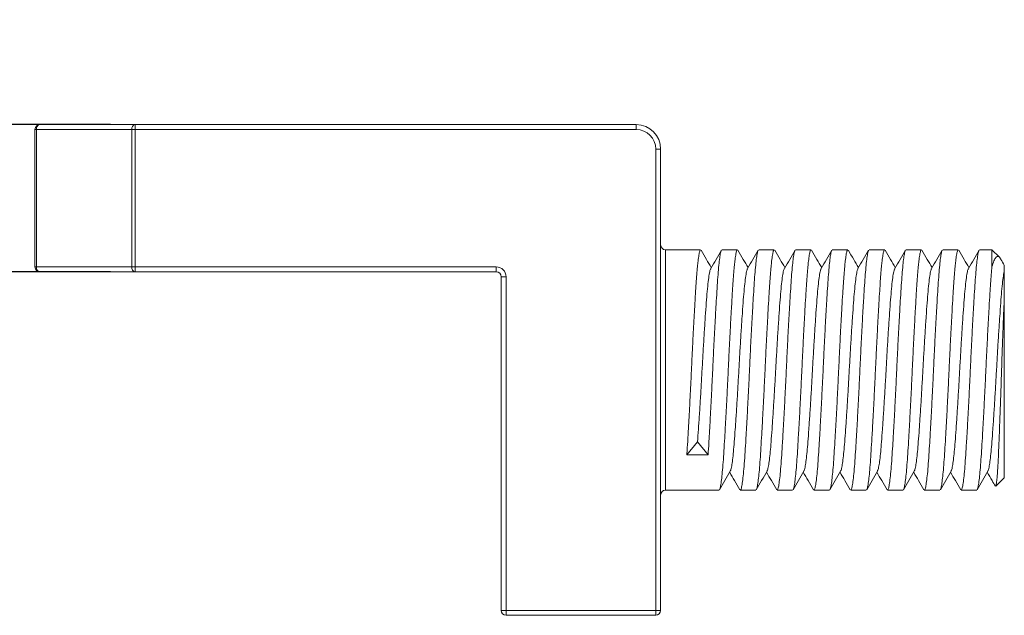
# Model space of a CAD drawing. Units: millimetres. Extents: x 467 to 744, y 414 to 739.
# Drawn here: x 587 to 628, y 414 to 438 of the extents above; entities that cross this region are included whole.
import ezdxf

# ---------------------------------------------------------------- set-up
doc = ezdxf.new("R2010")
doc.units = ezdxf.units.MM
doc.header["$PDSIZE"] = -1
doc.dimstyles.new('ISO-25', dxfattribs={"dimtxt": 2.5, "dimasz": 2.5, "dimexe": 1.25, "dimexo": 0.625, "dimtad": 1, "dimtxsty": 'Standard', "dimcen": 2.5, "dimadec": 0, "dimazin": 0, "dimtfac": 1, "dimtmove": 0, "dimatfit": 3, "dimfxl": 1, "dimarcsym": 0})

# ---------------------------------------------------------------- blocks, each defined once
blk = doc.blocks.new('*D24')
at = {"color": 0, "lineweight": -2, "transparency": 16777216}
for p, q in [((573.29, 437.315), (573.29, 440.617)), ((591.082, 434.013), (572.29, 434.013)), ((573.29, 434.013), (573.29, 428.013)), ((591.082, 428.013), (572.29, 428.013)), ((573.29, 424.711), (573.29, 421.409)), ((573.29, 421.409), (565.35, 421.409))]:
    blk.add_line(p, q, dxfattribs=at)
at = {"color": 0, "transparency": 16777216}
for points in [[(572.74, 437.315), (573.841, 437.315), (573.29, 434.013)], [(572.74, 424.711), (573.841, 424.711), (573.29, 428.013)]]:
    blk.add_solid(points, dxfattribs=at)
at = {"layer": 'Defpoints', "color": 0, "transparency": 16777216}
for p in [(592.082, 434.013), (573.29, 428.013), (592.082, 428.013)]:
    blk.add_point(p, dxfattribs=at)
at = {"color": 0, "transparency": 16777216, "insert": (568.558, 424.683), "char_height": 3.5, "attachment_point": 5}
blk.add_mtext('6.0', dxfattribs=at)

msp = doc.modelspace()

# ---------------------------------------------------------------- linework, layer by layer
at = {"color": 7, "linetype": 'Continuous', "lineweight": 15}
for p, q in [((587.999, 428.213), (587.999, 433.813)), ((588.058, 433.813), (587.999, 433.813)), ((588.058, 433.813), (588.058, 428.213)), ((591.941, 433.813), (588.058, 433.813)), ((588.199, 434.013), (592.082, 434.013)), ((592.082, 433.813), (591.941, 433.813)), ((591.941, 428.213), (591.941, 433.813)), ((592.082, 433.813), (592.082, 434.013)), ((592.082, 434.013), (612.499, 434.013)), ((592.082, 433.813), (592.082, 428.213)), ((612.499, 433.813), (592.082, 433.813)), ((612.499, 433.813), (612.499, 434.013)), ((613.499, 433.013), (613.299, 433.013)), ((613.299, 414.213), (613.299, 433.013)), ((613.499, 433.013), (613.499, 414.213)), ((615.129, 428.913), (613.699, 428.913)), ((616.629, 428.913), (615.995, 428.913)), ((618.129, 428.913), (617.495, 428.913)), ((619.629, 428.913), (618.995, 428.913)), ((621.129, 428.913), (620.495, 428.913)), ((622.629, 428.913), (621.995, 428.913)), ((624.129, 428.913), (623.495, 428.913)), ((625.629, 428.913), (624.995, 428.913)), ((626.999, 428.913), (626.495, 428.913)), ((627.306, 428.607), (626.999, 428.913)), ((626.999, 428.218), (626.999, 428.913)), ((588.058, 428.213), (587.999, 428.213)), ((588.058, 428.213), (591.941, 428.213)), ((592.082, 428.213), (591.941, 428.213)), ((592.082, 428.213), (592.082, 428.013)), ((592.082, 428.213), (606.799, 428.213)), ((606.799, 428.213), (606.799, 428.013)), ((592.082, 428.013), (588.199, 428.013)), ((606.799, 428.013), (592.082, 428.013)), ((606.999, 427.813), (607.199, 427.813)), ((606.999, 414.213), (606.999, 427.813)), ((607.199, 427.813), (607.199, 414.213)), ((627.499, 426.852), (627.499, 419.613)), ((614.566, 420.549), (614.999, 421.079)), ((614.999, 421.079), (615.432, 420.549)), ((615.432, 420.549), (614.566, 420.549)), ((627.157, 419.271), (627.499, 419.613)), ((613.699, 419.113), (615.879, 419.113)), ((616.745, 419.113), (617.379, 419.113)), ((618.245, 419.113), (618.879, 419.113)), ((619.745, 419.113), (620.379, 419.113)), ((621.245, 419.113), (621.879, 419.113)), ((622.745, 419.113), (623.379, 419.113)), ((624.245, 419.113), (624.879, 419.113)), ((625.745, 419.113), (626.379, 419.113)), ((606.999, 414.213), (607.199, 414.213)), ((607.199, 414.013), (607.199, 414.213)), ((607.199, 414.213), (613.299, 414.213)), ((613.299, 414.013), (613.299, 414.213)), ((613.499, 414.213), (613.299, 414.213)), ((613.299, 414.013), (607.199, 414.013))]:
    msp.add_line(p, q, dxfattribs=at)
at = {"color": 8, "linetype": 'Continuous', "lineweight": 15}
msp.add_line((613.699, 428.913), (613.699, 419.113), dxfattribs=at)
at = {"color": 7, "linetype": 'Continuous', "lineweight": 15}
for centre, radius, start, end in [((588.199, 433.813), 0.2, 90, 180), ((588.235, 433.838), 0.179, 101.4218, 188.0495), ((592.118, 433.838), 0.179, 101.4218, 188.0495), ((612.499, 433.013), 1, 0, 90), ((612.499, 433.013), 0.8, 0, 90), ((613.699, 429.113), 0.2, 180, 270), ((588.199, 428.213), 0.2, 180, 270), ((588.235, 428.188), 0.179, 171.9505, 258.5782), ((592.118, 428.188), 0.179, 171.9505, 258.5782), ((606.799, 427.813), 0.4, 0, 90), ((606.799, 427.813), 0.2, 0, 90), ((613.699, 418.913), 0.2, 90, 180), ((607.199, 414.213), 0.2, 180, 270), ((613.299, 414.213), 0.2, 270, 0)]:
    msp.add_arc(centre, radius, start, end, dxfattribs=at)
for points, knots in [([(615.129, 428.907), (615.127, 428.909), (615.115, 428.923), (615.091, 428.859), (615.057, 428.709), (615.027, 428.482), (614.998, 428.211), (614.972, 427.91), (614.945, 427.544), (614.917, 427.104), (614.886, 426.58), (614.852, 425.97), (614.817, 425.32), (614.784, 424.65), (614.752, 423.974), (614.72, 423.298), (614.686, 422.629), (614.652, 421.983), (614.618, 421.379), (614.589, 420.903), (614.573, 420.644), (614.566, 420.549)], [0, 0, 0, 0, 0.010165, 0.068599, 0.127983, 0.187748, 0.228798, 0.277881, 0.326225, 0.374315, 0.43332, 0.492979, 0.552708, 0.611918, 0.670056, 0.728343, 0.787644, 0.847395, 0.907007, 0.965898, 1, 1, 1, 1]), ([(615.562, 428.182), (615.497, 428.295), (615.358, 428.533), (615.22, 428.771), (615.148, 428.897)], [0, 0, 0, 0, 0.473009, 1, 1, 1, 1]), ([(615.432, 420.549), (615.443, 420.713), (615.464, 421.046), (615.498, 421.622), (615.532, 422.245), (615.566, 422.903), (615.6, 423.575), (615.631, 424.252), (615.663, 424.927), (615.697, 425.591), (615.732, 426.227), (615.766, 426.816), (615.798, 427.345), (615.83, 427.811), (615.863, 428.206), (615.897, 428.525), (615.931, 428.749), (615.958, 428.869), (615.972, 428.883), (615.976, 428.887)], [0, 0, 0, 0, 0.060312, 0.121707, 0.183605, 0.245394, 0.306471, 0.366473, 0.427231, 0.488872, 0.550801, 0.612407, 0.673095, 0.733125, 0.79426, 0.856072, 0.917957, 0.979305, 1, 1, 1, 1]), ([(615.976, 428.897), (615.903, 428.771), (615.758, 428.52), (615.612, 428.27), (615.54, 428.144)], [0, 0, 0, 0, 0.500119, 1, 1, 1, 1]), ([(616.629, 428.907), (616.627, 428.909), (616.615, 428.923), (616.591, 428.859), (616.557, 428.709), (616.527, 428.482), (616.498, 428.211), (616.472, 427.91), (616.445, 427.544), (616.417, 427.104), (616.386, 426.58), (616.352, 425.97), (616.317, 425.32), (616.284, 424.65), (616.252, 423.974), (616.22, 423.298), (616.186, 422.629), (616.152, 421.983), (616.118, 421.378), (616.085, 420.831), (616.054, 420.346), (616.021, 419.93), (615.987, 419.587), (615.952, 419.334), (615.922, 419.181), (615.905, 419.152), (615.898, 419.141)], [0, 0, 0, 0, 0.007828, 0.052829, 0.098562, 0.144589, 0.176202, 0.214002, 0.251232, 0.288268, 0.333709, 0.379653, 0.425652, 0.47125, 0.516024, 0.560912, 0.60658, 0.652596, 0.698505, 0.743858, 0.788442, 0.833653, 0.879496, 0.925525, 0.971288, 1, 1, 1, 1]), ([(617.062, 428.182), (616.997, 428.295), (616.858, 428.533), (616.72, 428.771), (616.648, 428.897)], [0, 0, 0, 0, 0.4730088, 1, 1, 1, 1]), ([(616.745, 419.125), (616.75, 419.122), (616.765, 419.115), (616.792, 419.202), (616.827, 419.387), (616.863, 419.678), (616.899, 420.067), (616.932, 420.528), (616.964, 421.049), (616.998, 421.621), (617.032, 422.245), (617.066, 422.903), (617.1, 423.575), (617.131, 424.252), (617.163, 424.927), (617.197, 425.591), (617.232, 426.227), (617.266, 426.816), (617.298, 427.345), (617.33, 427.811), (617.363, 428.206), (617.397, 428.525), (617.431, 428.749), (617.458, 428.869), (617.472, 428.883), (617.476, 428.887)], [0, 0, 0, 0, 0.02097, 0.066231, 0.112098, 0.160825, 0.209192, 0.256685, 0.301515, 0.347152, 0.393161, 0.43909, 0.484489, 0.52909, 0.574252, 0.620071, 0.666104, 0.711896, 0.757006, 0.801628, 0.84707, 0.893016, 0.939016, 0.984617, 1, 1, 1, 1]), ([(617.476, 428.897), (617.403, 428.771), (617.258, 428.52), (617.112, 428.27), (617.04, 428.144)], [0, 0, 0, 0, 0.500119, 1, 1, 1, 1]), ([(618.129, 428.907), (618.127, 428.909), (618.115, 428.923), (618.091, 428.859), (618.057, 428.709), (618.027, 428.482), (617.998, 428.211), (617.972, 427.91), (617.945, 427.544), (617.917, 427.104), (617.886, 426.58), (617.852, 425.97), (617.817, 425.32), (617.784, 424.65), (617.752, 423.974), (617.72, 423.298), (617.686, 422.629), (617.652, 421.983), (617.618, 421.378), (617.585, 420.831), (617.554, 420.346), (617.521, 419.93), (617.487, 419.587), (617.452, 419.334), (617.422, 419.181), (617.405, 419.152), (617.398, 419.141)], [0, 0, 0, 0, 0.007828, 0.052829, 0.098562, 0.144589, 0.176202, 0.214002, 0.251232, 0.288268, 0.333709, 0.379653, 0.425652, 0.47125, 0.516024, 0.560912, 0.60658, 0.652596, 0.698505, 0.743858, 0.788442, 0.833653, 0.879496, 0.925525, 0.971288, 1, 1, 1, 1]), ([(618.562, 428.182), (618.497, 428.295), (618.358, 428.533), (618.22, 428.771), (618.148, 428.897)], [0, 0, 0, 0, 0.473009, 1, 1, 1, 1]), ([(618.245, 419.125), (618.25, 419.122), (618.265, 419.115), (618.292, 419.202), (618.327, 419.387), (618.363, 419.678), (618.399, 420.067), (618.432, 420.528), (618.464, 421.049), (618.498, 421.621), (618.532, 422.245), (618.566, 422.903), (618.6, 423.575), (618.631, 424.252), (618.663, 424.927), (618.697, 425.591), (618.732, 426.227), (618.766, 426.816), (618.798, 427.345), (618.83, 427.811), (618.863, 428.206), (618.897, 428.525), (618.931, 428.749), (618.958, 428.869), (618.972, 428.883), (618.976, 428.887)], [0, 0, 0, 0, 0.02097, 0.066231, 0.112098, 0.160825, 0.209192, 0.256685, 0.301515, 0.347152, 0.393161, 0.43909, 0.484489, 0.52909, 0.574252, 0.620071, 0.666104, 0.711896, 0.757006, 0.801628, 0.84707, 0.893016, 0.939016, 0.984617, 1, 1, 1, 1]), ([(618.976, 428.897), (618.903, 428.771), (618.758, 428.52), (618.612, 428.27), (618.54, 428.144)], [0, 0, 0, 0, 0.500119, 1, 1, 1, 1]), ([(619.629, 428.907), (619.627, 428.909), (619.615, 428.923), (619.591, 428.859), (619.557, 428.709), (619.527, 428.482), (619.498, 428.211), (619.472, 427.91), (619.445, 427.544), (619.417, 427.104), (619.386, 426.58), (619.352, 425.97), (619.317, 425.32), (619.284, 424.65), (619.252, 423.974), (619.22, 423.298), (619.186, 422.629), (619.152, 421.983), (619.118, 421.378), (619.085, 420.831), (619.054, 420.346), (619.021, 419.93), (618.987, 419.587), (618.952, 419.334), (618.922, 419.181), (618.905, 419.152), (618.898, 419.141)], [0, 0, 0, 0, 0.007828, 0.052829, 0.098562, 0.144589, 0.176202, 0.214002, 0.251232, 0.288268, 0.333709, 0.379653, 0.425652, 0.47125, 0.516024, 0.560912, 0.60658, 0.652596, 0.698505, 0.743858, 0.788442, 0.833653, 0.879496, 0.925525, 0.971288, 1, 1, 1, 1]), ([(620.062, 428.182), (619.997, 428.295), (619.858, 428.533), (619.72, 428.771), (619.648, 428.897)], [0, 0, 0, 0, 0.473009, 1, 1, 1, 1]), ([(619.745, 419.125), (619.75, 419.122), (619.765, 419.115), (619.792, 419.202), (619.827, 419.387), (619.863, 419.678), (619.899, 420.067), (619.932, 420.528), (619.964, 421.049), (619.998, 421.621), (620.032, 422.245), (620.066, 422.903), (620.1, 423.575), (620.131, 424.252), (620.163, 424.927), (620.197, 425.591), (620.232, 426.227), (620.266, 426.816), (620.298, 427.345), (620.33, 427.811), (620.363, 428.206), (620.397, 428.525), (620.431, 428.749), (620.458, 428.869), (620.472, 428.883), (620.476, 428.887)], [0, 0, 0, 0, 0.02097, 0.066231, 0.112098, 0.160825, 0.209192, 0.256685, 0.301515, 0.347152, 0.393161, 0.43909, 0.484489, 0.52909, 0.574252, 0.620071, 0.666104, 0.711896, 0.757006, 0.801628, 0.84707, 0.893016, 0.939016, 0.984617, 1, 1, 1, 1]), ([(620.476, 428.897), (620.403, 428.771), (620.258, 428.52), (620.112, 428.27), (620.04, 428.144)], [0, 0, 0, 0, 0.500119, 1, 1, 1, 1]), ([(621.129, 428.907), (621.127, 428.909), (621.115, 428.923), (621.091, 428.859), (621.057, 428.709), (621.027, 428.482), (620.998, 428.211), (620.972, 427.91), (620.945, 427.544), (620.917, 427.104), (620.886, 426.58), (620.852, 425.97), (620.817, 425.32), (620.784, 424.65), (620.752, 423.974), (620.72, 423.298), (620.686, 422.629), (620.652, 421.983), (620.618, 421.378), (620.585, 420.831), (620.554, 420.346), (620.521, 419.93), (620.487, 419.587), (620.452, 419.334), (620.422, 419.181), (620.405, 419.152), (620.398, 419.141)], [0, 0, 0, 0, 0.007828, 0.052829, 0.098562, 0.144589, 0.176202, 0.214002, 0.251232, 0.288268, 0.333709, 0.379653, 0.425652, 0.47125, 0.516024, 0.560912, 0.60658, 0.652596, 0.698505, 0.743858, 0.788442, 0.833653, 0.879496, 0.925525, 0.971288, 1, 1, 1, 1]), ([(621.562, 428.182), (621.497, 428.295), (621.358, 428.533), (621.22, 428.771), (621.148, 428.897)], [0, 0, 0, 0, 0.473009, 1, 1, 1, 1]), ([(621.245, 419.125), (621.25, 419.122), (621.265, 419.115), (621.292, 419.202), (621.327, 419.387), (621.363, 419.678), (621.399, 420.067), (621.432, 420.528), (621.464, 421.049), (621.498, 421.621), (621.532, 422.245), (621.566, 422.903), (621.6, 423.575), (621.631, 424.252), (621.663, 424.927), (621.697, 425.591), (621.732, 426.227), (621.766, 426.816), (621.798, 427.345), (621.83, 427.811), (621.863, 428.206), (621.897, 428.525), (621.931, 428.749), (621.958, 428.869), (621.972, 428.883), (621.976, 428.887)], [0, 0, 0, 0, 0.02097, 0.066231, 0.112098, 0.160825, 0.209192, 0.256685, 0.301515, 0.347152, 0.393161, 0.43909, 0.484489, 0.52909, 0.574252, 0.620071, 0.666104, 0.711896, 0.757006, 0.801628, 0.84707, 0.893016, 0.939016, 0.984617, 1, 1, 1, 1]), ([(621.976, 428.897), (621.903, 428.771), (621.758, 428.52), (621.612, 428.27), (621.54, 428.144)], [0, 0, 0, 0, 0.500119, 1, 1, 1, 1]), ([(622.629, 428.907), (622.627, 428.909), (622.615, 428.923), (622.591, 428.859), (622.557, 428.709), (622.527, 428.482), (622.498, 428.211), (622.472, 427.91), (622.445, 427.544), (622.417, 427.104), (622.386, 426.58), (622.352, 425.97), (622.317, 425.32), (622.284, 424.65), (622.252, 423.974), (622.22, 423.298), (622.186, 422.629), (622.152, 421.983), (622.118, 421.378), (622.085, 420.831), (622.054, 420.346), (622.021, 419.93), (621.987, 419.587), (621.952, 419.334), (621.922, 419.181), (621.905, 419.152), (621.898, 419.141)], [0, 0, 0, 0, 0.0078283, 0.0528293, 0.098562, 0.1445888, 0.1762022, 0.2140017, 0.2512324, 0.2882677, 0.3337086, 0.3796533, 0.4256516, 0.4712504, 0.5160238, 0.5609116, 0.6065804, 0.6525961, 0.6985045, 0.7438577, 0.7884424, 0.8336531, 0.8794955, 0.9255255, 0.971288, 1, 1, 1, 1]), ([(623.062, 428.182), (622.997, 428.295), (622.858, 428.533), (622.72, 428.771), (622.648, 428.897)], [0, 0, 0, 0, 0.473009, 1, 1, 1, 1]), ([(622.745, 419.125), (622.75, 419.122), (622.765, 419.115), (622.792, 419.202), (622.827, 419.387), (622.863, 419.678), (622.899, 420.067), (622.932, 420.528), (622.964, 421.049), (622.998, 421.621), (623.032, 422.245), (623.066, 422.903), (623.1, 423.575), (623.131, 424.252), (623.163, 424.927), (623.197, 425.591), (623.232, 426.227), (623.266, 426.816), (623.298, 427.345), (623.33, 427.811), (623.363, 428.206), (623.397, 428.525), (623.431, 428.749), (623.458, 428.869), (623.472, 428.883), (623.476, 428.887)], [0, 0, 0, 0, 0.02097, 0.066231, 0.112098, 0.160825, 0.209192, 0.256685, 0.301515, 0.347152, 0.393161, 0.43909, 0.484489, 0.52909, 0.574252, 0.620071, 0.666104, 0.711896, 0.757006, 0.801628, 0.84707, 0.893016, 0.939016, 0.984617, 1, 1, 1, 1]), ([(623.476, 428.897), (623.403, 428.771), (623.258, 428.52), (623.112, 428.27), (623.04, 428.144)], [0, 0, 0, 0, 0.500119, 1, 1, 1, 1]), ([(624.129, 428.907), (624.127, 428.909), (624.115, 428.923), (624.091, 428.859), (624.057, 428.709), (624.027, 428.482), (623.998, 428.211), (623.972, 427.91), (623.945, 427.544), (623.917, 427.104), (623.886, 426.58), (623.852, 425.97), (623.817, 425.32), (623.784, 424.65), (623.752, 423.974), (623.72, 423.298), (623.686, 422.629), (623.652, 421.983), (623.618, 421.378), (623.585, 420.831), (623.554, 420.346), (623.521, 419.93), (623.487, 419.587), (623.452, 419.334), (623.422, 419.181), (623.405, 419.152), (623.398, 419.141)], [0, 0, 0, 0, 0.0078283, 0.0528293, 0.098562, 0.1445888, 0.1762022, 0.2140017, 0.2512324, 0.2882677, 0.3337086, 0.3796533, 0.4256516, 0.4712504, 0.5160238, 0.5609116, 0.6065804, 0.6525961, 0.6985045, 0.7438577, 0.7884424, 0.8336531, 0.8794955, 0.9255255, 0.971288, 1, 1, 1, 1]), ([(624.562, 428.182), (624.497, 428.295), (624.358, 428.533), (624.22, 428.771), (624.148, 428.897)], [0, 0, 0, 0, 0.473009, 1, 1, 1, 1]), ([(624.245, 419.125), (624.25, 419.122), (624.265, 419.115), (624.292, 419.202), (624.327, 419.387), (624.363, 419.678), (624.399, 420.067), (624.432, 420.528), (624.464, 421.049), (624.498, 421.621), (624.532, 422.245), (624.566, 422.903), (624.6, 423.575), (624.631, 424.252), (624.663, 424.927), (624.697, 425.591), (624.732, 426.227), (624.766, 426.816), (624.798, 427.345), (624.83, 427.811), (624.863, 428.206), (624.897, 428.525), (624.931, 428.749), (624.958, 428.869), (624.972, 428.883), (624.976, 428.887)], [0, 0, 0, 0, 0.02097, 0.066231, 0.112098, 0.160825, 0.209192, 0.256685, 0.301515, 0.347152, 0.393161, 0.43909, 0.484489, 0.52909, 0.574252, 0.620071, 0.666104, 0.711896, 0.757006, 0.801628, 0.84707, 0.893016, 0.939016, 0.984617, 1, 1, 1, 1]), ([(624.976, 428.897), (624.903, 428.771), (624.758, 428.52), (624.612, 428.27), (624.54, 428.144)], [0, 0, 0, 0, 0.500119, 1, 1, 1, 1]), ([(625.629, 428.907), (625.627, 428.909), (625.615, 428.923), (625.591, 428.859), (625.557, 428.709), (625.527, 428.482), (625.498, 428.211), (625.472, 427.91), (625.445, 427.544), (625.417, 427.104), (625.386, 426.58), (625.352, 425.97), (625.317, 425.32), (625.284, 424.65), (625.252, 423.974), (625.22, 423.298), (625.186, 422.629), (625.152, 421.983), (625.118, 421.378), (625.085, 420.831), (625.054, 420.346), (625.021, 419.93), (624.987, 419.587), (624.952, 419.334), (624.922, 419.181), (624.905, 419.152), (624.898, 419.141)], [0, 0, 0, 0, 0.007828, 0.052829, 0.098562, 0.144589, 0.176202, 0.214002, 0.251232, 0.288268, 0.333709, 0.379653, 0.425652, 0.47125, 0.516024, 0.560912, 0.60658, 0.652596, 0.698505, 0.743858, 0.788442, 0.833653, 0.879496, 0.925525, 0.971288, 1, 1, 1, 1]), ([(626.062, 428.182), (625.997, 428.295), (625.858, 428.533), (625.72, 428.771), (625.648, 428.897)], [0, 0, 0, 0, 0.4730088, 1, 1, 1, 1]), ([(625.745, 419.125), (625.75, 419.122), (625.765, 419.115), (625.792, 419.202), (625.827, 419.387), (625.863, 419.678), (625.899, 420.067), (625.932, 420.528), (625.964, 421.049), (625.998, 421.621), (626.032, 422.245), (626.066, 422.903), (626.1, 423.575), (626.131, 424.252), (626.163, 424.927), (626.197, 425.591), (626.232, 426.227), (626.266, 426.816), (626.298, 427.345), (626.33, 427.811), (626.363, 428.206), (626.397, 428.525), (626.431, 428.749), (626.458, 428.869), (626.472, 428.883), (626.476, 428.887)], [0, 0, 0, 0, 0.02097, 0.066231, 0.112098, 0.160825, 0.209192, 0.256685, 0.301515, 0.347152, 0.393161, 0.43909, 0.484489, 0.52909, 0.574252, 0.620071, 0.666104, 0.711896, 0.757006, 0.801628, 0.84707, 0.893016, 0.939016, 0.984617, 1, 1, 1, 1]), ([(626.476, 428.897), (626.403, 428.771), (626.258, 428.52), (626.112, 428.27), (626.04, 428.144)], [0, 0, 0, 0, 0.5001192, 1, 1, 1, 1]), ([(626.999, 428.218), (627.026, 428.304), (627.081, 428.476), (627.153, 428.593), (627.213, 428.64), (627.261, 428.641), (627.307, 428.613), (627.339, 428.563), (627.354, 428.539)], [0, 0, 0, 0, 0.230269, 0.465399, 0.599095, 0.733719, 0.871328, 1, 1, 1, 1]), ([(626.999, 428.218), (626.99, 428.116), (626.972, 427.913), (626.945, 427.544), (626.917, 427.104), (626.886, 426.58), (626.852, 425.97), (626.817, 425.32), (626.784, 424.65), (626.752, 423.974), (626.72, 423.298), (626.686, 422.629), (626.652, 421.983), (626.618, 421.378), (626.585, 420.831), (626.554, 420.346), (626.521, 419.93), (626.487, 419.587), (626.452, 419.334), (626.422, 419.181), (626.405, 419.152), (626.398, 419.141)], [0, 0, 0, 0, 0.045884, 0.091078, 0.136035, 0.191195, 0.246967, 0.302804, 0.358156, 0.412506, 0.466995, 0.522432, 0.57829, 0.634018, 0.689071, 0.743192, 0.798073, 0.853721, 0.909596, 0.965147, 1, 1, 1, 1]), ([(627.505, 428.281), (627.458, 428.361), (627.408, 428.447), (627.358, 428.533), (627.355, 428.54)], [0, 0, 0, 0, 0.925213, 1, 1, 1, 1]), ([(627.499, 428.278), (627.499, 428.277), (627.499, 428.276), (627.499, 428.197), (627.499, 428.114), (627.499, 428.045), (627.499, 428.019)], [0, 0, 0, 0, 0.352818, 0.600123, 0.849554, 1, 1, 1, 1]), ([(614.999, 421.079), (615.012, 421.248), (615.038, 421.589), (615.079, 422.193), (615.12, 422.845), (615.16, 423.526), (615.198, 424.217), (615.237, 424.903), (615.278, 425.571), (615.319, 426.195), (615.359, 426.753), (615.396, 427.234), (615.437, 427.63), (615.478, 427.922), (615.513, 428.093), (615.533, 428.121), (615.539, 428.13)], [0, 0, 0, 0, 0.072988, 0.147383, 0.222154, 0.296238, 0.368833, 0.442337, 0.516952, 0.59163, 0.665317, 0.737847, 0.811783, 0.886527, 0.961021, 1, 1, 1, 1]), ([(616.334, 419.897), (616.34, 419.904), (616.36, 419.928), (616.392, 420.083), (616.43, 420.341), (616.466, 420.671), (616.501, 421.086), (616.538, 421.593), (616.579, 422.192), (616.62, 422.845), (616.66, 423.526), (616.698, 424.217), (616.737, 424.903), (616.778, 425.571), (616.819, 426.195), (616.859, 426.753), (616.896, 427.234), (616.937, 427.63), (616.978, 427.922), (617.013, 428.093), (617.033, 428.121), (617.039, 428.13)], [0, 0, 0, 0, 0.026531, 0.083582, 0.134161, 0.184366, 0.233661, 0.289595, 0.346606, 0.403906, 0.460679, 0.516312, 0.572641, 0.629822, 0.68705, 0.743519, 0.799102, 0.855762, 0.913041, 0.970129, 1, 1, 1, 1]), ([(617.834, 419.897), (617.84, 419.904), (617.86, 419.928), (617.892, 420.083), (617.93, 420.341), (617.966, 420.671), (618.001, 421.086), (618.038, 421.593), (618.079, 422.192), (618.12, 422.845), (618.16, 423.526), (618.198, 424.217), (618.237, 424.903), (618.278, 425.571), (618.319, 426.195), (618.359, 426.753), (618.396, 427.234), (618.437, 427.63), (618.478, 427.922), (618.513, 428.093), (618.533, 428.121), (618.539, 428.13)], [0, 0, 0, 0, 0.026531, 0.083582, 0.134161, 0.184366, 0.233661, 0.289595, 0.346606, 0.403906, 0.460679, 0.516312, 0.572641, 0.629822, 0.68705, 0.743519, 0.799102, 0.855762, 0.913041, 0.970129, 1, 1, 1, 1]), ([(619.334, 419.897), (619.34, 419.904), (619.36, 419.928), (619.392, 420.083), (619.43, 420.341), (619.466, 420.671), (619.501, 421.086), (619.538, 421.593), (619.579, 422.192), (619.62, 422.845), (619.66, 423.526), (619.698, 424.217), (619.737, 424.903), (619.778, 425.571), (619.819, 426.195), (619.859, 426.753), (619.896, 427.234), (619.937, 427.63), (619.978, 427.922), (620.013, 428.093), (620.033, 428.121), (620.039, 428.13)], [0, 0, 0, 0, 0.026531, 0.083582, 0.134161, 0.184366, 0.233661, 0.289595, 0.346606, 0.403906, 0.460679, 0.516312, 0.572641, 0.629822, 0.68705, 0.743519, 0.799102, 0.855762, 0.913041, 0.970129, 1, 1, 1, 1]), ([(620.834, 419.897), (620.84, 419.904), (620.86, 419.928), (620.892, 420.083), (620.93, 420.341), (620.966, 420.671), (621.001, 421.086), (621.038, 421.593), (621.079, 422.192), (621.12, 422.845), (621.16, 423.526), (621.198, 424.217), (621.237, 424.903), (621.278, 425.571), (621.319, 426.195), (621.359, 426.753), (621.396, 427.234), (621.437, 427.63), (621.478, 427.922), (621.513, 428.093), (621.533, 428.121), (621.539, 428.13)], [0, 0, 0, 0, 0.026531, 0.083582, 0.134161, 0.184366, 0.233661, 0.289595, 0.346606, 0.403906, 0.460679, 0.516312, 0.572641, 0.629822, 0.68705, 0.743519, 0.799102, 0.855762, 0.913041, 0.970129, 1, 1, 1, 1]), ([(622.334, 419.897), (622.34, 419.904), (622.36, 419.928), (622.392, 420.083), (622.43, 420.341), (622.466, 420.671), (622.501, 421.086), (622.538, 421.593), (622.579, 422.192), (622.62, 422.845), (622.66, 423.526), (622.698, 424.217), (622.737, 424.903), (622.778, 425.571), (622.819, 426.195), (622.859, 426.753), (622.896, 427.234), (622.937, 427.63), (622.978, 427.922), (623.013, 428.093), (623.033, 428.121), (623.039, 428.13)], [0, 0, 0, 0, 0.0265313, 0.0835821, 0.1341605, 0.1843655, 0.2336607, 0.2895946, 0.3466061, 0.4039057, 0.4606794, 0.5163123, 0.572641, 0.6298216, 0.6870503, 0.7435192, 0.7991019, 0.8557616, 0.9130413, 0.9701288, 1, 1, 1, 1]), ([(623.834, 419.897), (623.84, 419.904), (623.86, 419.928), (623.892, 420.083), (623.93, 420.341), (623.966, 420.671), (624.001, 421.086), (624.038, 421.593), (624.079, 422.192), (624.12, 422.845), (624.16, 423.526), (624.198, 424.217), (624.237, 424.903), (624.278, 425.571), (624.319, 426.195), (624.359, 426.753), (624.396, 427.234), (624.437, 427.63), (624.478, 427.922), (624.513, 428.093), (624.533, 428.121), (624.539, 428.13)], [0, 0, 0, 0, 0.026531, 0.083582, 0.134161, 0.184366, 0.233661, 0.289595, 0.346606, 0.403906, 0.460679, 0.516312, 0.572641, 0.629822, 0.68705, 0.743519, 0.799102, 0.855762, 0.913041, 0.970129, 1, 1, 1, 1]), ([(625.334, 419.897), (625.34, 419.904), (625.36, 419.928), (625.392, 420.083), (625.43, 420.341), (625.466, 420.671), (625.501, 421.086), (625.538, 421.593), (625.579, 422.192), (625.62, 422.845), (625.66, 423.526), (625.698, 424.217), (625.737, 424.903), (625.778, 425.571), (625.819, 426.195), (625.859, 426.753), (625.896, 427.234), (625.937, 427.63), (625.978, 427.922), (626.013, 428.093), (626.033, 428.121), (626.039, 428.13)], [0, 0, 0, 0, 0.0265313, 0.0835821, 0.1341605, 0.1843655, 0.2336607, 0.2895946, 0.3466061, 0.4039057, 0.4606794, 0.5163123, 0.572641, 0.6298216, 0.6870503, 0.7435192, 0.7991019, 0.8557616, 0.9130413, 0.9701288, 1, 1, 1, 1]), ([(626.834, 419.897), (626.84, 419.904), (626.86, 419.928), (626.892, 420.083), (626.93, 420.341), (626.966, 420.671), (627.001, 421.086), (627.038, 421.593), (627.079, 422.192), (627.12, 422.845), (627.16, 423.526), (627.198, 424.217), (627.237, 424.903), (627.278, 425.571), (627.319, 426.195), (627.359, 426.753), (627.396, 427.235), (627.437, 427.628), (627.471, 427.882), (627.492, 427.984), (627.499, 428.019)], [0, 0, 0, 0, 0.028136, 0.088638, 0.142276, 0.195518, 0.247796, 0.307113, 0.367574, 0.428339, 0.488548, 0.547546, 0.607282, 0.667922, 0.728612, 0.788497, 0.847442, 0.90753, 0.968274, 1, 1, 1, 1]), ([(627.499, 428.019), (627.499, 427.947), (627.499, 427.812), (627.499, 427.514), (627.499, 427.399), (627.499, 427.145), (627.499, 427.005), (627.499, 426.852)], [0, 0, 0, 0, 0.5, 0.5, 0.75, 0.75, 1, 1, 1, 1]), ([(627.499, 426.852), (627.492, 426.674), (627.476, 426.313), (627.451, 425.68), (627.425, 424.984), (627.4, 424.244), (627.376, 423.488), (627.351, 422.744), (627.325, 422.019), (627.299, 421.345), (627.274, 420.736), (627.25, 420.217), (627.228, 419.866), (627.211, 419.641), (627.194, 419.455), (627.177, 419.333), (627.163, 419.277), (627.157, 419.274), (627.155, 419.273)], [0, 0, 0, 0, 0.066618, 0.13492, 0.20605, 0.279243, 0.350367, 0.423459, 0.496196, 0.571024, 0.644053, 0.719159, 0.793101, 0.831013, 0.869196, 0.944125, 0.982568, 1, 1, 1, 1]), ([(615.898, 419.13), (615.97, 419.255), (616.116, 419.506), (616.261, 419.757), (616.334, 419.883)], [0, 0, 0, 0, 0.500119, 1, 1, 1, 1]), ([(616.312, 419.845), (616.378, 419.73), (616.517, 419.49), (616.656, 419.25), (616.729, 419.125)], [0, 0, 0, 0, 0.476913, 1, 1, 1, 1]), ([(617.398, 419.13), (617.47, 419.255), (617.616, 419.506), (617.761, 419.757), (617.834, 419.883)], [0, 0, 0, 0, 0.500119, 1, 1, 1, 1]), ([(617.812, 419.845), (617.878, 419.73), (618.017, 419.49), (618.156, 419.25), (618.229, 419.125)], [0, 0, 0, 0, 0.4769128, 1, 1, 1, 1]), ([(618.898, 419.13), (618.97, 419.255), (619.116, 419.506), (619.261, 419.757), (619.334, 419.883)], [0, 0, 0, 0, 0.5001192, 1, 1, 1, 1]), ([(619.312, 419.845), (619.378, 419.73), (619.517, 419.49), (619.656, 419.25), (619.729, 419.125)], [0, 0, 0, 0, 0.476913, 1, 1, 1, 1]), ([(620.398, 419.13), (620.47, 419.255), (620.616, 419.506), (620.761, 419.757), (620.834, 419.883)], [0, 0, 0, 0, 0.500119, 1, 1, 1, 1]), ([(620.812, 419.845), (620.878, 419.73), (621.017, 419.49), (621.156, 419.25), (621.229, 419.125)], [0, 0, 0, 0, 0.476913, 1, 1, 1, 1]), ([(621.898, 419.13), (621.97, 419.255), (622.116, 419.506), (622.261, 419.757), (622.334, 419.883)], [0, 0, 0, 0, 0.500119, 1, 1, 1, 1]), ([(622.312, 419.845), (622.378, 419.73), (622.517, 419.49), (622.656, 419.25), (622.729, 419.125)], [0, 0, 0, 0, 0.4769128, 1, 1, 1, 1]), ([(623.398, 419.13), (623.47, 419.255), (623.616, 419.506), (623.761, 419.757), (623.834, 419.883)], [0, 0, 0, 0, 0.500119, 1, 1, 1, 1]), ([(623.812, 419.845), (623.878, 419.73), (624.017, 419.49), (624.156, 419.25), (624.229, 419.125)], [0, 0, 0, 0, 0.476913, 1, 1, 1, 1]), ([(624.898, 419.13), (624.97, 419.255), (625.116, 419.506), (625.261, 419.757), (625.334, 419.883)], [0, 0, 0, 0, 0.5001192, 1, 1, 1, 1]), ([(625.312, 419.845), (625.378, 419.73), (625.517, 419.49), (625.656, 419.25), (625.729, 419.125)], [0, 0, 0, 0, 0.4769128, 1, 1, 1, 1]), ([(626.398, 419.13), (626.47, 419.255), (626.616, 419.506), (626.761, 419.757), (626.834, 419.883)], [0, 0, 0, 0, 0.500119, 1, 1, 1, 1]), ([(626.812, 419.845), (626.878, 419.73), (626.988, 419.541), (627.098, 419.352), (627.141, 419.277)], [0, 0, 0, 0, 0.6045703, 1, 1, 1, 1])]:
    msp.add_open_spline(points, degree=3, knots=knots, dxfattribs=at)

# ---------------------------------------------------------------- dimensions: what is measured, and where the dimension line sits
dim = msp.add_linear_dim(base=(573.29, 428.013), p1=(592.082, 434.013), p2=(592.082, 428.013), angle=90, dimstyle='ISO-25', override={"dimtxt": 3.5, "dimasz": 3.302, "dimexe": 1, "dimexo": 1, "dimgap": 1.524, "dimtih": 1, "dimtoh": 1, "dimdec": 1, "dimzin": 0, "dimdsep": 46, "dimadec": 2, "dimtdec": 1, "dimtzin": 0})
dim.commit()
dim.dimension.update_dxf_attribs({"geometry": '*D24', "text_midpoint": (568.558, 424.683)})

doc.saveas('drawing.dxf')
